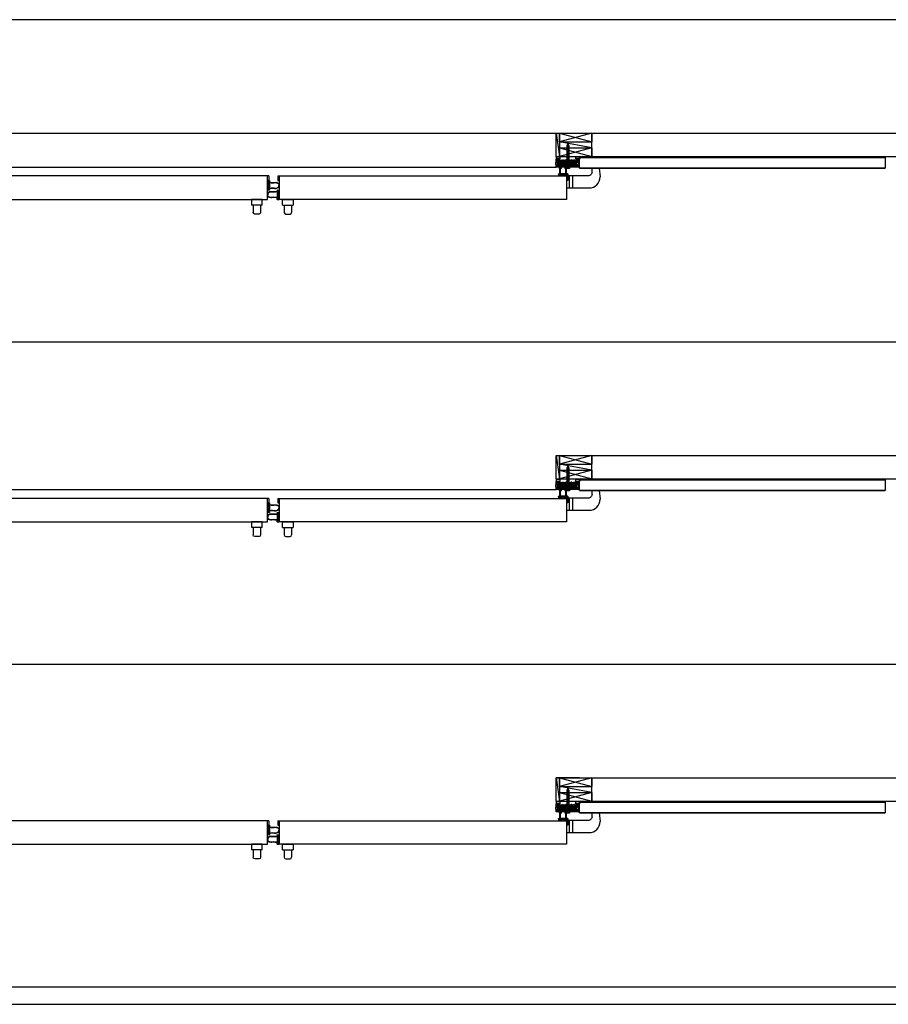
# Model space of a CAD drawing. Units: inches. Extents: x -254 to 1370, y -234 to 178.
# Drawn here: x -106 to 43, y 0 to 168 of the extents above; entities that cross this region are included whole.
import ezdxf

# ---------------------------------------------------------------- set-up
doc = ezdxf.new("R2010")
doc.units = ezdxf.units.IN
doc.header["$MEASUREMENT"] = 0
for name, color, linetype in [('A-DRAGON-CHANNEL', 3, 'Continuous'), ('A-DRAGON-GFX-1FIN', 9, 'Continuous'), ('A-DRAGON-INTR', 150, 'Continuous'), ('A-DRAGON-WALL-PATT', 9, 'Continuous')]:
    doc.layers.add(name, color=color, linetype=linetype)

# ---------------------------------------------------------------- blocks, each defined once
blk = doc.blocks.new('A$C095D570F')
for p, q in [((0, 0.34), (0, 0.03)), ((0.03, 0.37), (0.23, 0.37)), ((0.18, 0.25), (0.23, 0.25)), ((0.18, 0.12), (0.42, 0.12)), ((0.26, 0.28), (0.26, 0.34)), ((0.35, 0.28), (0.35, 0.34)), ((1.22, 0.37), (0.38, 0.37)), ((0.42, 0.25), (0.38, 0.25)), ((0.61, 0.03), (0.61, 0.22)), ((0.64, 0.25), (0.8, 0.25)), ((0.96, 0.25), (0.8, 0.25)), ((0.99, 0.03), (0.99, 0.22)), ((1.18, 0.25), (1.22, 0.25)), ((1.42, 0.12), (1.18, 0.12)), ((1.25, 0.28), (1.25, 0.34)), ((1.34, 0.28), (1.34, 0.34)), ((1.58, 0.37), (1.38, 0.37)), ((1.42, 0.25), (1.38, 0.25)), ((1.61, 0.34), (1.61, 0.03)), ((0.03, 0), (0.58, 0)), ((1.58, 0), (1.03, 0))]:
    blk.add_line(p, q)
for centre, radius, start, end in [((0.03, 0.34), 0.031, 90, 180), ((0.03, 0.03), 0.031, 180, 270), ((0.18, 0.19), 0.0625, 90, 270), ((0.23, 0.34), 0.031, 0, 90), ((0.23, 0.28), 0.031, 270, 0), ((0.38, 0.34), 0.031, 90, 180), ((0.38, 0.28), 0.031, 180, 270), ((0.42, 0.19), 0.0625, 270, 90), ((0.58, 0.03), 0.031, 270, 0), ((0.64, 0.22), 0.031, 90, 180), ((0.96, 0.22), 0.031, 0, 90), ((1.03, 0.03), 0.031, 180, 270), ((1.18, 0.18), 0.0625, 90, 270), ((1.22, 0.34), 0.031, 0, 90), ((1.22, 0.28), 0.031, 270, 0), ((1.38, 0.34), 0.031, 90, 180), ((1.38, 0.28), 0.031, 180, 270), ((1.42, 0.18), 0.0625, 270, 90), ((1.58, 0.34), 0.031, 0, 90), ((1.58, 0.03), 0.031, 270, 0)]:
    blk.add_arc(centre, radius, start, end)
blk = doc.blocks.new('A$C59A814EB')
for p, q in [((1.84, 1.42), (1.78, 1.42)), ((1.78, 1.33), (1.78, 1.42)), ((1.78, 1.27), (1.78, 1.17)), ((1.84, 1.17), (1.78, 1.17)), ((1.84, 0.43), (1.78, 0.43)), ((1.78, 0.34), (1.78, 0.43)), ((1.78, 0.27), (1.78, 0.18)), ((1.84, 0.18), (1.78, 0.18)), ((1.84, 1.17), (1.84, 1.42)), ((1.84, 0.18), (1.84, 0.43))]:
    blk.add_line(p, q)
for points in [[(1.78, 1.33), (1.53, 1.32), (1.15, 1.28), (0.77, 1.31), (0.38, 1.29), (0.06, 1.04), (0, 0.8)], [(1.78, 0.27), (1.53, 0.28), (1.15, 0.33), (0.77, 0.29), (0.38, 0.31), (0.06, 0.57), (0, 0.8)]]:
    blk.add_spline(points, degree=3)
for points in [[(1.78, 1.27), (1.74, 1.28), (1.56, 1.28), (1.2, 1.22), (1.02, 1.24), (0.71, 1.27), (0.58, 1.28), (0.39, 1.25), (0.33, 1.23), (0.21, 1.15), (0.15, 1.1), (0.08, 0.98), (0.07, 0.92), (0.05, 0.83), (0.05, 0.82), (0.05, 0.8)], [(1.78, 0.34), (1.74, 0.33), (1.56, 0.33), (1.2, 0.38), (1.02, 0.37), (0.71, 0.34), (0.58, 0.33), (0.39, 0.36), (0.33, 0.38), (0.21, 0.46), (0.15, 0.51), (0.08, 0.62), (0.07, 0.69), (0.05, 0.78), (0.05, 0.79), (0.05, 0.8)]]:
    blk.add_open_spline(points, degree=3, knots=[0, 0, 0, 0, 0.676081, 0.676081, 1.352162, 1.352162, 1.839445, 1.839445, 2.120948, 2.120948, 2.402451, 2.402451, 2.692212, 2.692212, 2.739229, 2.739229, 2.739229, 2.739229])
at = {"rotation": 90}
blk.add_blockref('A$C095D570F', (2, 0), dxfattribs=at)
blk = doc.blocks.new('A$C4CD302A4')
h = blk.add_hatch(color=256)
h.paths.add_polyline_path([(0.3, 1.35, 6.494971), (0.3, 1.26), (1.18, 1.26), (1.24, 1.26, -0.414214), (1.27, 1.23), (1.27, 1.18, 1), (1.4, 1.18), (1.4, 1.42, 1), (1.27, 1.42), (1.27, 1.38, -0.414214), (1.24, 1.35), (1.18, 1.35)])
h.paths.add_polyline_path([(0.02, 1.3, -1), (0.29, 1.3, -1)], flags=16)
h = blk.add_hatch(color=256)
h.paths.add_polyline_path([(0.31, 0.36, 6.494971), (0.31, 0.26), (1.18, 0.26), (1.24, 0.26, -0.414214), (1.27, 0.23), (1.27, 0.19, 1), (1.4, 0.19), (1.4, 0.43, 1), (1.27, 0.43), (1.27, 0.39, -0.414214), (1.24, 0.36), (1.18, 0.36)])
h.paths.add_polyline_path([(0.16, 0.17, -1), (0.16, 0.45, -1)], flags=16)
for p, q in [((1.18, 1.35), (0.3, 1.35)), ((1.18, 1.26), (0.3, 1.26)), ((1.18, 0.36), (0.31, 0.36)), ((1.18, 0.26), (0.31, 0.26)), ((1.15, 1.58), (1.15, 1.38)), ((1.15, 0.39), (1.15, 1.23)), ((1.15, 0.03), (1.15, 0.23)), ((1.18, 1.61), (1.49, 1.61)), ((1.24, 1.35), (1.18, 1.35)), ((1.24, 1.26), (1.18, 1.26)), ((1.25, 0.36), (1.18, 0.36)), ((1.25, 0.26), (1.18, 0.26)), ((1.18, 0), (1.49, 0)), ((1.27, 1.42), (1.27, 1.38)), ((1.27, 1.18), (1.27, 1.23)), ((1.27, 0.96), (1.27, 0.8)), ((1.27, 0.64), (1.27, 0.8)), ((1.28, 0.43), (1.28, 0.39)), ((1.28, 0.19), (1.28, 0.23)), ((1.49, 1), (1.3, 1)), ((1.49, 0.61), (1.3, 0.61)), ((1.4, 1.42), (1.4, 1.18)), ((1.4, 0.19), (1.4, 0.43)), ((1.52, 1.58), (1.52, 1.03)), ((1.52, 0.03), (1.52, 0.58))]:
    blk.add_line(p, q)
for centre in [(0.16, 1.3), (0.16, 0.31)]:
    blk.add_circle(centre, 0.138)
for centre, radius, start, end in [((0.16, 1.3), 0.156, 17.5057, 342.4943), ((0.16, 0.31), 0.156, 17.5057, 342.4943), ((1.18, 1.58), 0.031, 90, 180), ((1.18, 1.38), 0.031, 180, 270), ((1.18, 1.23), 0.031, 90, 180), ((1.18, 0.39), 0.031, 180, 270), ((1.18, 0.23), 0.031, 90, 180), ((1.18, 0.03), 0.031, 180, 270), ((1.24, 1.38), 0.031, 270, 0), ((1.24, 1.23), 0.031, 0, 90), ((1.25, 0.39), 0.031, 270, 0), ((1.25, 0.23), 0.031, 0, 90), ((1.34, 1.42), 0.0625, 0, 180), ((1.34, 1.18), 0.0625, 180, 0), ((1.3, 0.96), 0.031, 90, 180), ((1.3, 0.64), 0.031, 180, 270), ((1.34, 0.43), 0.0625, 0, 180), ((1.34, 0.19), 0.0625, 180, 0), ((1.49, 1.58), 0.031, 0, 90), ((1.49, 1.03), 0.031, 270, 0), ((1.49, 0.58), 0.031, 0, 90), ((1.49, 0.03), 0.031, 270, 0)]:
    blk.add_arc(centre, radius, start, end)
blk = doc.blocks.new('A$C397602EC')
for p, q in [((0, 2.5), (1.83, 2.5)), ((0, 1.5), (0, 2.5)), ((1.83, 2.5), (1.83, 1.5)), ((0, 1.5), (1.83, 1.5)), ((0.29, 1.5), (0.29, 0.25)), ((1.54, 1.5), (1.54, 0.25)), ((0.54, 0), (1.29, 0))]:
    blk.add_line(p, q)
for centre, start, end in [((0.54, 0.25), 180, 270), ((1.29, 0.25), 270, 0)]:
    blk.add_arc(centre, 0.25, start, end)
blk = doc.blocks.new('4 inch Face Casing - Backup Casing')
at = {"layer": 'A-DRAGON-INTR'}
for p, q in [((-4, 1.25), (-4, 0)), ((-4, 1.25), (-4, 0)), ((-4, 1.25), (0, 1.25)), ((-4, 1.25), (-4, 0)), ((-4, 0), (-3.5, 0)), ((-4, 0), (-3.5, 0)), ((-4, 0), (-3.5, 0)), ((-3.87, 1.12), (-3.75, 1.12)), ((-3.87, 1.12), (-3.87, 0.12)), ((-3.87, 1.12), (-3.75, 1.12)), ((-3.87, 1.12), (-3.87, 0.12)), ((-3.87, 1.12), (-3.75, 1.12)), ((-3.87, 1.12), (-3.87, 0.12)), ((-3.75, 0.12), (-3.87, 0.12)), ((-3.75, 0.12), (-3.87, 0.12)), ((-3.75, 0.12), (-3.87, 0.12)), ((-3.75, 0.88), (-3.75, 1.12)), ((-3.75, 0.88), (-3.75, 1.12)), ((-3.75, 0.88), (-3.75, 1.12)), ((-3.62, 0.88), (-3.75, 0.88)), ((-3.62, 0.88), (-3.75, 0.88)), ((-3.62, 0.88), (-3.75, 0.88)), ((-3.62, 0.38), (-3.75, 0.38)), ((-3.75, 0.38), (-3.75, 0.12)), ((-3.62, 0.38), (-3.75, 0.38)), ((-3.75, 0.38), (-3.75, 0.12)), ((-3.62, 0.38), (-3.75, 0.38)), ((-3.75, 0.38), (-3.75, 0.12)), ((-3.62, 1.12), (-3.62, 0.88)), ((-3.62, 1.12), (-1.5, 1.12)), ((-3.62, 1.12), (-3.62, 0.88)), ((-3.62, 1.12), (-1.5, 1.12)), ((-3.62, 1.12), (-3.62, 0.88)), ((-3.62, 1.12), (-0.36, 1.12)), ((-3.62, 0.12), (-3.62, 0.38)), ((-3.62, 0.12), (-3.62, 0.38)), ((-3.62, 0.12), (-3.62, 0.38)), ((-3.5, 0.12), (-3.62, 0.12)), ((-3.5, 0.12), (-3.62, 0.12)), ((-3.5, 0.12), (-3.62, 0.12)), ((-3.5, 0), (-3.5, 0.12)), ((-3.5, 0), (-3.5, 0.12)), ((-3.5, 0), (-3.5, 0.12)), ((-0.36, 0.12), (-0.48, 0.12)), ((-0.48, 0.12), (-0.48, 0)), ((-0.36, 0.12), (-0.48, 0.12)), ((-0.48, 0.12), (-0.48, 0)), ((-0.36, 0.12), (-0.48, 0.12)), ((-0.48, 0.12), (-0.48, 0)), ((-0.48, 0), (0, 0)), ((-0.48, 0), (0, 0)), ((-0.48, 0), (0, 0)), ((-0.36, 1.12), (-0.36, 0.12)), ((-0.36, 1.12), (-0.36, 0.12)), ((-0.36, 1.12), (-0.36, 0.12)), ((-0.22, 1.02), (-0.23, 1.02)), ((-0.23, 1.02), (-0.23, 0.23)), ((-0.22, 1.02), (-0.23, 1.02)), ((-0.23, 1.02), (-0.23, 0.23)), ((-0.22, 1.02), (-0.23, 1.02)), ((-0.23, 1.02), (-0.23, 0.23)), ((-0.22, 0.23), (-0.23, 0.23)), ((-0.22, 0.23), (-0.23, 0.23)), ((-0.22, 0.23), (-0.23, 0.23)), ((-0.06, 1.02), (-0.14, 1.02)), ((-0.06, 1.02), (-0.14, 1.02)), ((-0.06, 1.02), (-0.14, 1.02)), ((-0.06, 0.23), (-0.14, 0.23)), ((-0.06, 0.23), (-0.14, 0.23)), ((-0.06, 0.23), (-0.14, 0.23)), ((-0.06, 0.88), (-0.06, 1.02)), ((-0.06, 0.88), (-0.06, 1.02)), ((-0.06, 0.88), (-0.06, 1.02)), ((0, 0.88), (-0.06, 0.88)), ((0, 0.88), (-0.06, 0.88)), ((0, 0.88), (-0.06, 0.88)), ((0, 0.38), (-0.06, 0.38)), ((-0.06, 0.38), (-0.06, 0.23)), ((0, 0.38), (-0.06, 0.38)), ((-0.06, 0.38), (-0.06, 0.23)), ((0, 0.38), (-0.06, 0.38)), ((-0.06, 0.38), (-0.06, 0.23)), ((0, 1.25), (0, 0.88)), ((0, 1.25), (0, 0.88)), ((0, 1.25), (0, 0.88)), ((0, 0.38), (0, 0)), ((0, 0.38), (0, 0)), ((0, 0.38), (0, 0))]:
    blk.add_line(p, q, dxfattribs=at)
for centre, start, end in [((-0.18, 1.07), 313.9455, 226.0545), ((-0.18, 1.07), 313.9455, 226.0545), ((-0.18, 1.07), 313.9455, 226.0545), ((-0.18, 0.18), 133.9455, 46.0545), ((-0.18, 0.18), 133.9455, 46.0545), ((-0.18, 0.18), 133.9455, 46.0545)]:
    blk.add_arc(centre, 0.0625, start, end, dxfattribs=at)
blk = doc.blocks.new('A$C32F91B67')
for p, q in [((0, 0.37), (0.69, 0.37)), ((0, 0.37), (0, 0)), ((0.69, 0), (0.69, 0.37)), ((0.69, 0), (0, 0))]:
    blk.add_line(p, q)
blk = doc.blocks.new('A$C298A7BBC')
at = {"layer": 'A-DRAGON-GFX-1FIN'}
for p, q in [((0.25, 0.63), (0, 0.63)), ((0, 0), (0, 0.63)), ((0.25, 0), (0, 0)), ((0.25, 0.63), (0.25, 0)), ((3.94, 0.5), (0.25, 0.5)), ((3.94, 0.13), (0.25, 0.13)), ((1.26, 0.5), (1.26, 0.13)), ((1.26, 0.5), (1.36, 0.13)), ((1.39, 0.5), (1.49, 0.13)), ((1.51, 0.5), (1.61, 0.13)), ((1.64, 0.5), (1.74, 0.13)), ((1.76, 0.5), (1.86, 0.13)), ((1.89, 0.5), (1.99, 0.13)), ((2.01, 0.5), (2.11, 0.13)), ((2.14, 0.5), (2.24, 0.13)), ((2.26, 0.5), (2.36, 0.13)), ((2.39, 0.5), (2.49, 0.13)), ((2.51, 0.5), (2.61, 0.13)), ((2.64, 0.5), (2.74, 0.13)), ((2.76, 0.5), (2.86, 0.13)), ((2.89, 0.5), (2.99, 0.13)), ((3.01, 0.5), (3.11, 0.13)), ((3.14, 0.5), (3.24, 0.13)), ((3.26, 0.5), (3.36, 0.13)), ((3.39, 0.5), (3.49, 0.13)), ((3.51, 0.5), (3.61, 0.13)), ((3.64, 0.5), (3.74, 0.13)), ((3.76, 0.5), (3.86, 0.13)), ((3.89, 0.5), (3.98, 0.15)), ((4.26, 0.31), (3.94, 0.5)), ((4.26, 0.31), (3.94, 0.13)), ((4.03, 0.45), (4.09, 0.21)), ((4.17, 0.36), (4.2, 0.28))]:
    blk.add_line(p, q, dxfattribs=at)
blk = doc.blocks.new('A$C0A1561F5')
for p, q in [((1.5, 5.5), (0, 5.5)), ((0, 0), (0, 5.5)), ((1.5, 0), (1.5, 5.5)), ((0, 0), (1.5, 0))]:
    blk.add_line(p, q)
at = {"layer": 'A-DRAGON-GFX-1FIN'}
for p, q in [((1.5, 5.5), (0, 0)), ((1.5, 0), (0, 5.5))]:
    blk.add_line(p, q, dxfattribs=at)

msp = doc.modelspace()

# ---------------------------------------------------------------- hatches: boundary and pattern name
at = {"layer": 'A-DRAGON-WALL-PATT'}
h = msp.add_hatch(dxfattribs=at)
h.set_pattern_fill('GRAVEL', color=256, scale=0.5, angle=-89.7, style=0)
h.set_pattern_definition([(221.6872, (22.58827, 116.960343), (-4.520882837, -3.976382444), [0.067268, -6.659544]), (264.7303, (22.538035, 116.915605), (0.531404585, 5.99730032), [0.115434, -11.4279625]), (317.1896, (22.527433, 116.80066), (-5.47374915, 5.028724644), [0.081394, -8.058016]), (182.4263, (22.401414, 116.606317), (10.002481041, 0.447631516), [0.105119, -10.406779]), (156.8663, (22.29639, 116.601866), (5.986826024, -2.531386457), [0.1030775, -10.2046865]), (92.4263, (22.2016, 116.642363), (0.447631516, -10.002481041), [0.105119, -10.406779]), (52.0058, (22.19715, 116.747388), (-5.033960448, -6.473734778), [0.1390145, -13.7624245]), (17.4447, (22.282725, 116.856941), (11.018173232, 3.442361812), [0.131244, -12.9931605]), (328.2704, (22.407932, 116.896286), (6.478964541, -4.033983038), [0.105475, -10.4420365]), (274.4636, (22.497643, 116.840816), (-0.47119111, 5.50254304), [0.120416, -5.9003815]), (227.3026, (22.507015, 116.720765), (-5.5313364507, -5.9711236486), [0.155724, -15.4166875]), (310.8859, (22.399006, 117.101336), (2.98163165, -3.51566138), [0.0531505, -5.261922]), (278.2308, (22.433796, 117.061153), (-0.965956487, 6.505146027), [0.1011185, -10.0107555]), (224.7, (22.44827, 116.96108), (-0.4999933, 0.002618), [0.0707105, -0.636396]), (246.5014, (22.50809, 116.92576), (1.01307686, 2.49472963), [0.038079, -3.7698075]), (157.8986, (22.492905, 116.89084), (1.4973616, -0.50784705), [0.0538515, -2.638731]), (58.7362, (22.44301, 116.9111), (1.00784147, 1.49474248), [0.0874645, -2.8280115]), (288.1349, (22.4884, 116.98587), (-0.4947564, 1.0026045), [0.0632455, -1.5178935]), (73.3105, (22.491387, 116.600845), (1.526155618, 4.992078634), [0.0886, -8.7714225]), (19.3538, (22.51683, 116.685713), (-5.51039759, -1.971172402), [0.0743305, -7.358704]), (156.5014, (22.5884, 116.98534), (2.49472963, -1.01307686), [0.0761575, -3.731729]), (106.0895, (22.51856, 117.01571), (1.473795968, -5.007786487), [0.0886, -8.7714225]), (110.256, (22.18139, 116.60247), (0.986894376, -2.50520261), [0.08544, -4.186562]), (154.9249, (22.15181, 116.682624), (5.48683643, -2.528759635), [0.071589, -7.0873215]), (22.8986, (22.088434, 116.99296), (2.50520156, 0.98689705), [0.0761575, -3.731729]), (72.346, (22.15859, 117.022594), (-2.034003606, -6.489439996), [0.0838155, -8.297712]), (20.256, (22.08715, 116.747964), (-2.50520261, -0.986894376), [0.04272, -4.229282]), (348.3901, (22.08828, 116.96296), (1.99735498, -0.5104639), [0.025495, -2.5240145]), (283.7362, (22.11325, 116.95783), (-0.49213823, 1.5025977), [0.1030775, -1.958475]), (263.691, (22.137727, 116.8577), (0.526172623, 4.997313357), [0.095525, -9.4569615]), (146.0099, (22.39801, 116.91134), (0.9973681, -0.50522978), [0.072111, -1.7306645]), (96.5428, (22.338221, 116.951652), (-0.9554846, 8.505119152), [0.125897, -12.4637815]), (28.7546, (22.323876, 117.07673), (-3.510424143, -1.981646724), [0.051478, -5.096337]), (359.7, (22.369, 117.1015), (0.497375, -0.502611), [0.03, -0.47]), (329.4436, (22.152674, 116.847622), (-3.489481336, 2.018295908), [0.069462, -6.87676]), (41.6872, (22.21249, 116.81231), (4.520882837, 3.976382444), [0.134536, -6.592276]), (89.7, (22.31296, 116.9018), (0.502611, 0.497375), [0.13, -0.37]), (124.3952, (22.31364, 117.031782), (3.473776523, -5.018254487), [0.079057, -7.826637]), (195.6454, (22.26898, 117.09702), (-2.00259063, -0.48952116), [0.072801, -3.567254]), (242.054, (22.198878, 117.077383), (-5.049676963, -9.473687841), [0.1185325, -11.734737]), (274.2739, (22.143329, 116.972673), (0.46595678, -6.502529147), [0.1253995, -12.414537])])
h.paths.add_polyline_path([(-10.41, 143.98), (-10.41, 142.98), (-13.68, 142.98), (-13.68, 143.98), (-13.55, 143.98), (-13.55, 144.1), (-10.54, 144.1), (-10.54, 143.98)])
h = msp.add_hatch(dxfattribs=at)
h.set_pattern_fill('GRAVEL', color=256, scale=0.5, angle=-89.7, style=0)
h.set_pattern_definition([(221.6872, (22.58827, 61.958018), (-4.520882837, -3.976382444), [0.067268, -6.659544]), (264.7303, (22.538035, 61.91328), (0.531404585, 5.99730032), [0.115434, -11.4279625]), (317.1896, (22.527433, 61.798334), (-5.47374915, 5.028724644), [0.081394, -8.058016]), (182.4263, (22.401414, 61.60399), (10.002481041, 0.447631516), [0.105119, -10.406779]), (156.8663, (22.29639, 61.59954), (5.986826024, -2.531386457), [0.1030775, -10.2046865]), (92.4263, (22.2016, 61.640038), (0.447631516, -10.002481041), [0.105119, -10.406779]), (52.0058, (22.19715, 61.745063), (-5.033960448, -6.473734778), [0.1390145, -13.7624245]), (17.4447, (22.282725, 61.854616), (11.018173232, 3.442361812), [0.131244, -12.9931605]), (328.2704, (22.407932, 61.89396), (6.478964541, -4.033983038), [0.105475, -10.4420365]), (274.4636, (22.497643, 61.83849), (-0.47119111, 5.50254304), [0.120416, -5.9003815]), (227.3026, (22.507015, 61.71844), (-5.5313364507, -5.9711236486), [0.155724, -15.4166875]), (310.8859, (22.399006, 62.09901), (2.98163165, -3.51566138), [0.0531505, -5.261922]), (278.2308, (22.433796, 62.058828), (-0.965956487, 6.505146027), [0.1011185, -10.0107555]), (224.7, (22.44827, 61.95875), (-0.4999933, 0.002618), [0.0707105, -0.636396]), (246.5014, (22.50809, 61.92344), (1.01307686, 2.49472963), [0.038079, -3.7698075]), (157.8986, (22.492905, 61.88852), (1.4973616, -0.50784705), [0.0538515, -2.638731]), (58.7362, (22.44301, 61.90878), (1.00784147, 1.49474248), [0.0874645, -2.8280115]), (288.1349, (22.4884, 61.98354), (-0.4947564, 1.0026045), [0.0632455, -1.5178935]), (73.3105, (22.491387, 61.59852), (1.526155618, 4.992078634), [0.0886, -8.7714225]), (19.3538, (22.51683, 61.683388), (-5.51039759, -1.971172402), [0.0743305, -7.358704]), (156.5014, (22.5884, 61.98302), (2.49472963, -1.01307686), [0.0761575, -3.731729]), (106.0895, (22.51856, 62.013383), (1.473795968, -5.007786487), [0.0886, -8.7714225]), (110.256, (22.18139, 61.600143), (0.986894376, -2.50520261), [0.08544, -4.186562]), (154.9249, (22.15181, 61.6803), (5.48683643, -2.528759635), [0.071589, -7.0873215]), (22.8986, (22.088434, 61.990635), (2.50520156, 0.98689705), [0.0761575, -3.731729]), (72.346, (22.15859, 62.020268), (-2.034003606, -6.489439996), [0.0838155, -8.297712]), (20.256, (22.08715, 61.74564), (-2.50520261, -0.986894376), [0.04272, -4.229282]), (348.3901, (22.08828, 61.96064), (1.99735498, -0.5104639), [0.025495, -2.5240145]), (283.7362, (22.11325, 61.9555), (-0.49213823, 1.5025977), [0.1030775, -1.958475]), (263.691, (22.137727, 61.855375), (0.526172623, 4.997313357), [0.095525, -9.4569615]), (146.0099, (22.39801, 61.90901), (0.9973681, -0.50522978), [0.072111, -1.7306645]), (96.5428, (22.338221, 61.949327), (-0.9554846, 8.505119152), [0.125897, -12.4637815]), (28.7546, (22.323876, 62.074404), (-3.510424143, -1.981646724), [0.051478, -5.096337]), (359.7, (22.369, 62.09917), (0.497375, -0.502611), [0.03, -0.47]), (329.4436, (22.152674, 61.845297), (-3.489481336, 2.018295908), [0.069462, -6.87676]), (41.6872, (22.21249, 61.809983), (4.520882837, 3.976382444), [0.134536, -6.592276]), (89.7, (22.31296, 61.89946), (0.502611, 0.497375), [0.13, -0.37]), (124.3952, (22.31364, 62.029457), (3.473776523, -5.018254487), [0.079057, -7.826637]), (195.6454, (22.26898, 62.09469), (-2.00259063, -0.48952116), [0.072801, -3.567254]), (242.054, (22.198878, 62.075058), (-5.049676963, -9.473687841), [0.1185325, -11.734737]), (274.2739, (22.143329, 61.970347), (0.46595678, -6.502529147), [0.1253995, -12.414537])])
h.paths.add_polyline_path([(-10.41, 88.97), (-10.41, 87.97), (-13.68, 87.97), (-13.68, 88.97), (-13.55, 88.97), (-13.55, 89.1), (-10.54, 89.1), (-10.54, 88.97)])
h = msp.add_hatch(dxfattribs=at)
h.set_pattern_fill('GRAVEL', color=256, scale=0.5, angle=-89.7, style=0)
h.set_pattern_definition([(221.6872, (22.58827, 6.958073), (-4.520882837, -3.976382444), [0.067268, -6.659544]), (264.7303, (22.538035, 6.913335), (0.531404585, 5.99730032), [0.115434, -11.4279625]), (317.1896, (22.527433, 6.79839), (-5.47374915, 5.028724644), [0.081394, -8.058016]), (182.4263, (22.401414, 6.604046), (10.002481041, 0.447631516), [0.105119, -10.406779]), (156.8663, (22.29639, 6.599596), (5.986826024, -2.531386457), [0.1030775, -10.2046865]), (92.4263, (22.2016, 6.640093), (0.447631516, -10.002481041), [0.105119, -10.406779]), (52.0058, (22.19715, 6.745118), (-5.033960448, -6.473734778), [0.1390145, -13.7624245]), (17.4447, (22.282725, 6.854671), (11.018173232, 3.442361812), [0.131244, -12.9931605]), (328.2704, (22.407932, 6.894016), (6.478964541, -4.033983038), [0.105475, -10.4420365]), (274.4636, (22.497643, 6.838545), (-0.47119111, 5.50254304), [0.120416, -5.9003815]), (227.3026, (22.507015, 6.718495), (-5.5313364507, -5.9711236486), [0.155724, -15.4166875]), (310.8859, (22.399006, 7.099066), (2.98163165, -3.51566138), [0.0531505, -5.261922]), (278.2308, (22.433796, 7.058883), (-0.965956487, 6.505146027), [0.1011185, -10.0107555]), (224.7, (22.44827, 6.9588), (-0.4999933, 0.002618), [0.0707105, -0.636396]), (246.5014, (22.50809, 6.92349), (1.01307686, 2.49472963), [0.038079, -3.7698075]), (157.8986, (22.492905, 6.88857), (1.4973616, -0.50784705), [0.0538515, -2.638731]), (58.7362, (22.44301, 6.90883), (1.00784147, 1.49474248), [0.0874645, -2.8280115]), (288.1349, (22.4884, 6.9836), (-0.4947564, 1.0026045), [0.0632455, -1.5178935]), (73.3105, (22.491387, 6.598575), (1.526155618, 4.992078634), [0.0886, -8.7714225]), (19.3538, (22.51683, 6.683443), (-5.51039759, -1.971172402), [0.0743305, -7.358704]), (156.5014, (22.5884, 6.98307), (2.49472963, -1.01307686), [0.0761575, -3.731729]), (106.0895, (22.51856, 7.013438), (1.473795968, -5.007786487), [0.0886, -8.7714225]), (110.256, (22.18139, 6.6002), (0.986894376, -2.50520261), [0.08544, -4.186562]), (154.9249, (22.15181, 6.680354), (5.48683643, -2.528759635), [0.071589, -7.0873215]), (22.8986, (22.088434, 6.99069), (2.50520156, 0.98689705), [0.0761575, -3.731729]), (72.346, (22.15859, 7.020323), (-2.034003606, -6.489439996), [0.0838155, -8.297712]), (20.256, (22.08715, 6.745694), (-2.50520261, -0.986894376), [0.04272, -4.229282]), (348.3901, (22.08828, 6.96069), (1.99735498, -0.5104639), [0.025495, -2.5240145]), (283.7362, (22.11325, 6.95556), (-0.49213823, 1.5025977), [0.1030775, -1.958475]), (263.691, (22.137727, 6.85543), (0.526172623, 4.997313357), [0.095525, -9.4569615]), (146.0099, (22.39801, 6.90907), (0.9973681, -0.50522978), [0.072111, -1.7306645]), (96.5428, (22.338221, 6.949382), (-0.9554846, 8.505119152), [0.125897, -12.4637815]), (28.7546, (22.323876, 7.07446), (-3.510424143, -1.981646724), [0.051478, -5.096337]), (359.7, (22.369, 7.0992), (0.497375, -0.502611), [0.03, -0.47]), (329.4436, (22.152674, 6.845352), (-3.489481336, 2.018295908), [0.069462, -6.87676]), (41.6872, (22.21249, 6.810038), (4.520882837, 3.976382444), [0.134536, -6.592276]), (89.7, (22.31296, 6.8995), (0.502611, 0.497375), [0.13, -0.37]), (124.3952, (22.31364, 7.02951), (3.473776523, -5.018254487), [0.079057, -7.826637]), (195.6454, (22.26898, 7.094746), (-2.00259063, -0.48952116), [0.072801, -3.567254]), (242.054, (22.198878, 7.075113), (-5.049676963, -9.473687841), [0.1185325, -11.734737]), (274.2739, (22.143329, 6.970402), (0.46595678, -6.502529147), [0.1253995, -12.414537])])
h.paths.add_polyline_path([(-10.41, 33.97), (-10.41, 32.97), (-13.68, 32.97), (-13.68, 33.97), (-13.55, 33.97), (-13.55, 34.1), (-10.54, 34.1), (-10.54, 33.97)])

# ---------------------------------------------------------------- linework, layer by layer
for p, q in [((129.15, 168), (-253.73, 168)), ((-110.54, 148.65), (-14.04, 148.65)), ((-14.04, 148.65), (53.96, 148.65)), ((-14.04, 144.65), (-14.04, 148.65)), ((-13.45, 148.65), (-13.45, 144.65)), ((-7.95, 144.65), (-7.95, 148.65)), ((-14.04, 144.65), (53.96, 144.65)), ((-9.88, 144.5), (42.08, 144.5)), ((42.08, 144.65), (42.08, 142.67)), ((-110.54, 142.85), (-14.04, 142.85)), ((-10.04, 142.67), (-10.04, 142.85)), ((-63.04, 141.33), (-112.54, 141.33)), ((-63.29, 137.33), (-63.29, 141.33)), ((-63.04, 141.33), (-63.04, 140.58)), ((-61.54, 141.33), (-12.04, 141.33)), ((-61.54, 141.33), (-61.54, 140.58)), ((-61.29, 141.33), (-61.29, 137.33)), ((-12.29, 141.33), (-12.29, 137.33)), ((-8.48, 141.36), (-12.04, 141.36)), ((-12.04, 141.33), (-12.04, 140.58)), ((-11.79, 139.3), (-11.79, 141.36)), ((-11.17, 139.3), (-11.17, 141.36)), ((-10.04, 142.72), (42.08, 142.72)), ((-10.04, 142.67), (42.08, 142.67)), ((-7.92, 141.99), (-7.92, 142.67)), ((-6.7, 142.67), (-6.54, 141.17)), ((-63.04, 140.58), (-63.29, 140.58)), ((-61.54, 140.58), (-61.29, 140.58)), ((-12.04, 140.58), (-12.29, 140.58)), ((-61.45, 138.75), (-61.51, 138.75)), ((-61.51, 138.66), (-61.51, 138.75)), ((-61.51, 138.59), (-61.51, 138.5)), ((-61.45, 138.5), (-61.51, 138.5)), ((-61.45, 138.5), (-61.45, 138.75)), ((-12.29, 139.3), (-8.42, 139.3)), ((-112.29, 137.33), (-63.29, 137.33)), ((-61.45, 137.76), (-61.52, 137.76)), ((-61.52, 137.66), (-61.52, 137.76)), ((-61.52, 137.6), (-61.52, 137.51)), ((-61.45, 137.51), (-61.52, 137.51)), ((-61.45, 137.51), (-61.45, 137.76)), ((-12.29, 137.33), (-61.29, 137.33)), ((129.15, 113), (-253.73, 113)), ((-14.04, 93.64), (53.96, 93.64)), ((-14.04, 89.64), (-14.04, 93.64)), ((-13.45, 93.64), (-13.45, 89.64)), ((-7.95, 89.64), (-7.95, 93.64)), ((-14.04, 89.64), (53.96, 89.64)), ((-9.88, 89.5), (42.08, 89.5)), ((42.08, 89.64), (42.08, 87.67)), ((-110.54, 87.85), (-14.04, 87.85)), ((-10.04, 87.67), (-10.04, 87.85)), ((-10.04, 87.72), (42.08, 87.72)), ((-10.04, 87.67), (42.08, 87.67)), ((-7.92, 86.98), (-7.92, 87.67)), ((-6.7, 87.67), (-6.54, 86.17)), ((-63.04, 86.33), (-112.54, 86.33)), ((-63.29, 82.33), (-63.29, 86.33)), ((-63.04, 86.33), (-63.04, 85.58)), ((-61.54, 86.33), (-12.04, 86.33)), ((-61.54, 86.33), (-61.54, 85.58)), ((-61.29, 86.33), (-61.29, 82.33)), ((-12.29, 86.33), (-12.29, 82.33)), ((-8.48, 86.36), (-12.04, 86.36)), ((-12.04, 86.33), (-12.04, 85.58)), ((-12.04, 86.33), (-12.04, 85.58)), ((-11.79, 84.3), (-11.79, 86.36)), ((-11.17, 84.3), (-11.17, 86.36)), ((-63.04, 85.58), (-63.29, 85.58)), ((-61.54, 85.58), (-61.29, 85.58)), ((-12.29, 85.61), (-12.04, 85.61)), ((-12.04, 85.58), (-12.29, 85.58)), ((-12.04, 85.58), (-12.29, 85.58)), ((-12.29, 84.3), (-8.42, 84.3)), ((-112.29, 82.33), (-63.29, 82.33)), ((-61.45, 82.75), (-61.52, 82.75)), ((-61.52, 82.66), (-61.52, 82.75)), ((-61.52, 82.6), (-61.52, 82.5)), ((-61.45, 82.5), (-61.52, 82.5)), ((-61.45, 83.75), (-61.51, 83.75)), ((-61.51, 83.65), (-61.51, 83.75)), ((-61.51, 83.59), (-61.51, 83.5)), ((-61.45, 83.5), (-61.51, 83.5)), ((-61.45, 83.5), (-61.45, 83.75)), ((-61.45, 82.5), (-61.45, 82.75)), ((-12.29, 82.33), (-61.29, 82.33)), ((129.15, 58), (-253.73, 58)), ((-14.04, 38.64), (53.96, 38.64)), ((-10.08, 38.64), (-14.04, 38.64)), ((-14.04, 34.64), (-14.04, 38.64)), ((-13.45, 38.64), (-13.45, 34.64)), ((-7.95, 34.64), (-7.95, 38.64)), ((-14.04, 34.64), (53.96, 34.64)), ((-9.88, 34.5), (42.08, 34.5)), ((42.08, 34.64), (42.08, 32.67)), ((-10.04, 32.67), (-10.04, 32.85)), ((-10.04, 32.72), (42.08, 32.72)), ((-10.04, 32.67), (42.08, 32.67)), ((-7.92, 31.98), (-7.92, 32.67)), ((-6.7, 32.67), (-6.54, 31.17)), ((-63.04, 31.33), (-112.54, 31.33)), ((-63.29, 27.33), (-63.29, 31.33)), ((-63.04, 30.58), (-63.29, 30.58)), ((-63.04, 31.33), (-63.04, 30.58)), ((-61.54, 31.33), (-12.04, 31.33)), ((-61.54, 31.33), (-61.54, 30.58)), ((-61.54, 30.58), (-61.29, 30.58)), ((-61.29, 31.33), (-61.29, 27.33)), ((-12.29, 31.33), (-12.29, 27.33)), ((-12.29, 30.61), (-12.04, 30.61)), ((-12.04, 30.58), (-12.29, 30.58)), ((-8.48, 31.36), (-12.04, 31.36)), ((-12.04, 31.33), (-12.04, 30.58)), ((-11.79, 29.3), (-11.79, 31.36)), ((-11.17, 29.3), (-11.17, 31.36)), ((-61.45, 28.75), (-61.51, 28.75)), ((-61.51, 28.66), (-61.51, 28.75)), ((-61.51, 28.59), (-61.51, 28.5)), ((-61.45, 28.5), (-61.45, 28.75)), ((-12.29, 29.3), (-8.42, 29.3)), ((-112.29, 27.33), (-63.29, 27.33)), ((-61.45, 27.76), (-61.52, 27.76)), ((-61.52, 27.66), (-61.52, 27.76)), ((-61.52, 27.6), (-61.52, 27.51)), ((-61.45, 27.51), (-61.52, 27.51)), ((-61.45, 28.5), (-61.51, 28.5)), ((-61.45, 27.51), (-61.45, 27.76)), ((-12.29, 27.33), (-61.29, 27.33)), ((-253.73, 3), (189.15, 3)), ((-253.73, 0), (189.15, 0))]:
    msp.add_line(p, q)
for centre in [(-8.42, 141.17), (-8.42, 86.17), (-8.42, 31.17)]:
    msp.add_arc(centre, 1.88, 270, 0)
for points in [[(-7.92, 141.99), (-8.19, 141.5), (-8.48, 141.36)], [(-61.51, 138.66), (-61.76, 138.65), (-62.15, 138.61), (-62.52, 138.64), (-62.92, 138.62), (-63.23, 138.37), (-63.29, 138.13)], [(-61.52, 137.6), (-61.76, 137.61), (-62.15, 137.65), (-62.52, 137.62), (-62.92, 137.64), (-63.23, 137.89), (-63.29, 138.13)], [(-7.92, 86.98), (-8.19, 86.5), (-8.48, 86.36)], [(-61.51, 83.65), (-61.76, 83.65), (-62.15, 83.61), (-62.52, 83.64), (-62.92, 83.62), (-63.23, 83.37), (-63.29, 83.13)], [(-61.52, 82.6), (-61.76, 82.61), (-62.15, 82.65), (-62.52, 82.62), (-62.92, 82.64), (-63.23, 82.89), (-63.29, 83.13)], [(-7.92, 31.98), (-8.19, 31.5), (-8.48, 31.36)], [(-61.51, 28.66), (-61.76, 28.65), (-62.15, 28.61), (-62.52, 28.64), (-62.92, 28.62), (-63.23, 28.37), (-63.29, 28.13)], [(-61.52, 27.6), (-61.76, 27.61), (-62.15, 27.65), (-62.52, 27.62), (-62.92, 27.64), (-63.23, 27.89), (-63.29, 28.13)]]:
    msp.add_spline(points, degree=3)
for points in [[(-61.51, 138.59), (-61.55, 138.61), (-61.73, 138.61), (-62.09, 138.55), (-62.27, 138.57), (-62.58, 138.59), (-62.71, 138.61), (-62.9, 138.58), (-62.96, 138.55), (-63.09, 138.48), (-63.14, 138.43), (-63.21, 138.31), (-63.22, 138.24), (-63.24, 138.16), (-63.24, 138.14), (-63.24, 138.13)], [(-61.52, 137.66), (-61.55, 137.66), (-61.73, 137.66), (-62.09, 137.71), (-62.27, 137.69), (-62.58, 137.67), (-62.71, 137.65), (-62.9, 137.68), (-62.96, 137.71), (-63.09, 137.79), (-63.14, 137.84), (-63.21, 137.95), (-63.22, 138.02), (-63.24, 138.11), (-63.24, 138.12), (-63.24, 138.13)], [(-61.51, 83.59), (-61.55, 83.61), (-61.73, 83.6), (-62.09, 83.55), (-62.27, 83.57), (-62.58, 83.59), (-62.71, 83.61), (-62.9, 83.58), (-62.96, 83.55), (-63.09, 83.47), (-63.14, 83.42), (-63.21, 83.31), (-63.22, 83.24), (-63.24, 83.15), (-63.24, 83.14), (-63.24, 83.13)], [(-61.52, 82.66), (-61.55, 82.66), (-61.73, 82.65), (-62.09, 82.71), (-62.27, 82.69), (-62.58, 82.67), (-62.71, 82.65), (-62.9, 82.68), (-62.96, 82.71), (-63.09, 82.78), (-63.14, 82.83), (-63.21, 82.95), (-63.22, 83.02), (-63.24, 83.1), (-63.24, 83.12), (-63.24, 83.13)], [(-61.51, 28.59), (-61.55, 28.61), (-61.73, 28.6), (-62.09, 28.55), (-62.27, 28.57), (-62.58, 28.59), (-62.71, 28.61), (-62.9, 28.58), (-62.96, 28.55), (-63.09, 28.48), (-63.14, 28.43), (-63.21, 28.31), (-63.22, 28.24), (-63.24, 28.16), (-63.24, 28.14), (-63.24, 28.13)], [(-61.52, 27.66), (-61.55, 27.66), (-61.73, 27.66), (-62.09, 27.71), (-62.27, 27.69), (-62.58, 27.67), (-62.71, 27.65), (-62.9, 27.68), (-62.96, 27.71), (-63.09, 27.79), (-63.14, 27.84), (-63.21, 27.95), (-63.22, 28.02), (-63.24, 28.11), (-63.24, 28.12), (-63.24, 28.13)]]:
    msp.add_open_spline(points, degree=3, knots=[0, 0, 0, 0, 0.676081, 0.676081, 1.352162, 1.352162, 1.839445, 1.839445, 2.120948, 2.120948, 2.402451, 2.402451, 2.692212, 2.692212, 2.739229, 2.739229, 2.739229, 2.739229])
at = {"layer": 'A-DRAGON-CHANNEL'}
for p, q in [((-14.07, 143.48), (-14.04, 143.88)), ((-14.04, 143.08), (-14.07, 143.48)), ((-14.05, 143.7), (-13.95, 143.7)), ((-14.05, 143.26), (-13.95, 143.26)), ((-14.04, 144.14), (-14.04, 144.2)), ((-14.04, 144.2), (-13.54, 144.2)), ((-13.54, 144.14), (-14.04, 144.14)), ((-13.95, 143.82), (-13.95, 143.7)), ((-13.95, 143.26), (-13.95, 143.14)), ((-13.54, 144.14), (-13.54, 144.2)), ((-10.54, 144.14), (-10.54, 144.2)), ((-10.04, 144.2), (-10.54, 144.2)), ((-10.54, 144.14), (-10.04, 144.14)), ((-10.04, 144.14), (-10.04, 144.2)), ((-14.04, 89.14), (-14.04, 89.2)), ((-14.04, 89.2), (-13.54, 89.2)), ((-13.54, 89.14), (-14.04, 89.14)), ((-13.54, 89.14), (-13.54, 89.2)), ((-10.54, 89.14), (-10.54, 89.2)), ((-10.04, 89.2), (-10.54, 89.2)), ((-10.54, 89.14), (-10.04, 89.14)), ((-10.04, 89.14), (-10.04, 89.2)), ((-14.07, 88.47), (-14.04, 88.87)), ((-14.04, 88.07), (-14.07, 88.47)), ((-14.05, 88.69), (-13.95, 88.69)), ((-14.05, 88.26), (-13.95, 88.26)), ((-13.95, 88.82), (-13.95, 88.69)), ((-13.95, 88.26), (-13.95, 88.13)), ((-14.07, 33.47), (-14.04, 33.87)), ((-14.05, 33.69), (-13.95, 33.69)), ((-14.04, 34.14), (-14.04, 34.2)), ((-14.04, 34.2), (-13.54, 34.2)), ((-13.54, 34.14), (-14.04, 34.14)), ((-13.95, 33.82), (-13.95, 33.69)), ((-13.54, 34.14), (-13.54, 34.2)), ((-10.54, 34.14), (-10.54, 34.2)), ((-10.04, 34.2), (-10.54, 34.2)), ((-10.54, 34.14), (-10.04, 34.14)), ((-10.04, 34.14), (-10.04, 34.2)), ((-14.04, 33.07), (-14.07, 33.47)), ((-14.05, 33.26), (-13.95, 33.26)), ((-13.95, 33.26), (-13.95, 33.13))]:
    msp.add_line(p, q, dxfattribs=at)
at = {"layer": 'A-DRAGON-GFX-1FIN'}
for p, q in [((-14.04, 148.65), (-13.45, 144.65)), ((-7.95, 146.15), (-13.45, 147.15)), ((-14.04, 93.64), (-13.45, 89.64)), ((-7.95, 91.14), (-13.45, 92.14)), ((-14.04, 38.64), (-13.45, 34.64)), ((-7.95, 36.14), (-13.45, 37.14))]:
    msp.add_line(p, q, dxfattribs=at)
at = {"layer": 'A-DRAGON-WALL-PATT', "color": 1}
for centre, radius, start, end in [((-9.47, 144.07), 0.693, 124.8059, 145.7089), ((-9.47, 144.07), 0.647, 118.3344, 152.3321), ((-9.47, 144.07), 0.587, 104.1355, 167.3532), ((-9.47, 89.07), 0.693, 124.8059, 145.7089), ((-9.47, 89.07), 0.647, 118.3344, 152.3321), ((-9.47, 89.07), 0.587, 104.1355, 167.3532), ((-9.47, 34.07), 0.693, 124.8059, 145.7089), ((-9.47, 34.07), 0.647, 118.3344, 152.3321), ((-9.47, 34.07), 0.587, 104.1355, 167.3532)]:
    msp.add_arc(centre, radius, start, end, dxfattribs=at)

# ---------------------------------------------------------------- block references
at = {"xscale": -1}
for name, p, rotation in [('A$C0A1561F5', (-13.45, 147.15), 270), ('A$C0A1561F5', (-13.45, 144.65), 270), ('A$C4CD302A4', (-12.04, 142.85), 90), ('A$C0A1561F5', (-13.45, 92.14), 270), ('A$C0A1561F5', (-13.45, 89.64), 270), ('A$C4CD302A4', (-12.04, 87.85), 90), ('A$C0A1561F5', (-13.45, 37.14), 270), ('A$C0A1561F5', (-13.45, 34.64), 270), ('A$C4CD302A4', (-12.04, 32.85), 90)]:
    msp.add_blockref(name, p, dxfattribs=dict(at, rotation=rotation))
for name, p, rotation in [('A$C298A7BBC', (-11.74, 142.6), 90.00000000000001), ('4 inch Face Casing - Backup Casing', (-14.04, 144.1), 180), ('A$C095D570F', (-61.29, 137.33), 90), ('A$C298A7BBC', (-11.74, 87.6), 90.00000000000001), ('4 inch Face Casing - Backup Casing', (-14.04, 89.1), 180), ('A$C095D570F', (-61.29, 82.33), 90), ('A$C298A7BBC', (-11.74, 32.6), 90.00000000000001), ('4 inch Face Casing - Backup Casing', (-14.04, 34.1), 180), ('A$C095D570F', (-61.29, 27.33), 90)]:
    msp.add_blockref(name, p, dxfattribs=dict(rotation=rotation))
for name, p in [('A$C32F91B67', (-14.04, 144.24)), ('A$C32F91B67', (-10.74, 144.24)), ('A$C397602EC', (-60.71, 134.83)), ('A$C32F91B67', (-14.04, 89.23)), ('A$C32F91B67', (-10.74, 89.23)), ('A$C397602EC', (-60.71, 79.83)), ('A$C32F91B67', (-14.04, 34.23)), ('A$C32F91B67', (-10.74, 34.23)), ('A$C397602EC', (-60.71, 24.83))]:
    msp.add_blockref(name, p)
for name, p in [('A$C59A814EB', (-61.29, 138.93)), ('A$C397602EC', (-64.18, 134.83)), ('A$C59A814EB', (-61.29, 83.93)), ('A$C397602EC', (-64.18, 79.83)), ('A$C59A814EB', (-61.29, 28.93)), ('A$C397602EC', (-64.18, 24.83))]:
    msp.add_blockref(name, p, dxfattribs=at)

doc.saveas('drawing.dxf')
